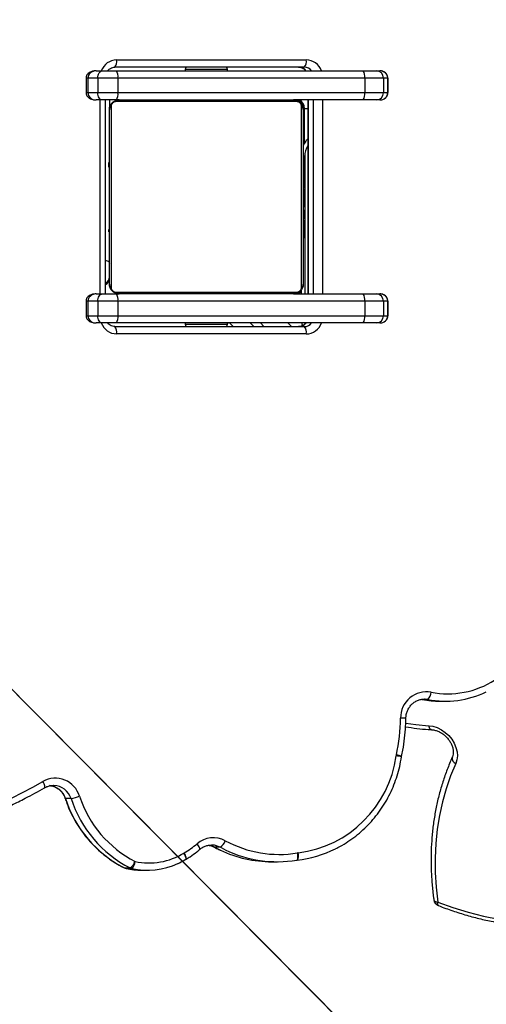
# Model space of a CAD drawing. Units: inches. Extents: x 4208 to 5609, y -2352 to -1434.
# Drawn here: x 4940 to 4959, y -1984 to -1943 of the extents above; entities that cross this region are included whole.
import ezdxf

# ---------------------------------------------------------------- set-up
doc = ezdxf.new("R2010")
doc.units = ezdxf.units.IN
doc.header["$MEASUREMENT"] = 0
doc.layers.add('VP-EQ', color=7, linetype='Continuous', true_color=0x8a3492)
doc.layers.add('VP-HIC', color=6, linetype='Continuous')

# ---------------------------------------------------------------- blocks, each defined once
blk = doc.blocks.new('3227')
at = {"color": 7, "linetype": 'Continuous', "lineweight": 25}
for p, q in [((1408.54, 879.519), (1416.364, 879.519)), ((1407.699, 879.069), (1407.953, 879.069)), ((1407.953, 879.069), (1408.53, 879.069)), ((1416.286, 879.219), (1408.462, 879.219)), ((1408.53, 879.069), (1418.718, 879.069)), ((1411.368, 879.119), (1411.368, 879.069)), ((1412.469, 879.119), (1411.368, 879.119)), ((1413.118, 879.119), (1412.469, 879.119)), ((1413.118, 879.069), (1413.118, 879.119)), ((1418.718, 879.069), (1419.259, 879.069)), ((1419.259, 879.069), (1419.405, 879.069)), ((1407.279, 878.769), (1407.279, 878.169)), ((1407.768, 878.769), (1407.356, 878.769)), ((1407.356, 878.769), (1407.356, 878.169)), ((1407.768, 878.769), (1407.768, 878.169)), ((1408.592, 878.769), (1407.768, 878.769)), ((1418.78, 878.769), (1408.592, 878.769)), ((1408.592, 878.769), (1408.592, 878.169)), ((1418.78, 878.769), (1418.78, 878.169)), ((1419.554, 878.769), (1418.78, 878.769)), ((1419.554, 878.769), (1419.554, 878.169)), ((1419.73, 878.769), (1419.554, 878.769)), ((1419.73, 878.769), (1419.73, 878.169)), ((1419.734, 878.169), (1419.734, 878.769)), ((1407.356, 878.169), (1407.768, 878.169)), ((1407.768, 878.169), (1408.592, 878.169)), ((1408.592, 878.169), (1418.78, 878.169)), ((1418.78, 878.169), (1419.554, 878.169)), ((1419.554, 878.169), (1419.73, 878.169)), ((1407.953, 877.869), (1407.699, 877.869)), ((1408.53, 877.869), (1407.953, 877.869)), ((1408.086, 869.869), (1408.086, 877.869)), ((1408.243, 877.869), (1408.243, 877.465)), ((1415.967, 877.8), (1408.518, 877.8)), ((1408.643, 877.869), (1408.53, 877.869)), ((1408.643, 877.869), (1415.843, 877.869)), ((1418.718, 877.869), (1415.843, 877.869)), ((1416.429, 877.869), (1416.429, 869.869)), ((1419.259, 877.869), (1418.718, 877.869)), ((1419.405, 877.869), (1419.259, 877.869)), ((1408.243, 870.269), (1408.243, 877.469)), ((1408.312, 877.593), (1408.312, 870.145)), ((1416.174, 870.145), (1416.174, 877.593)), ((1416.243, 877.469), (1416.243, 870.269)), ((1416.293, 876.075), (1416.293, 877.519)), ((1416.243, 876.07), (1416.286, 876.07)), ((1416.243, 876.069), (1416.285, 876.069)), ((1408.243, 875.597), (1408.219, 875.597)), ((1408.223, 875.573), (1408.243, 875.573)), ((1408.223, 875.452), (1408.243, 875.452)), ((1408.223, 875.295), (1408.243, 875.295)), ((1408.223, 875.196), (1408.223, 875.295)), ((1408.223, 875.196), (1408.243, 875.196)), ((1408.223, 875.09), (1408.223, 875.196)), ((1416.263, 875.596), (1416.243, 875.596)), ((1416.263, 875.574), (1416.243, 875.574)), ((1416.263, 875.461), (1416.243, 875.461)), ((1416.263, 875.408), (1416.243, 875.408)), ((1416.263, 875.246), (1416.243, 875.246)), ((1416.263, 875.245), (1416.243, 875.245)), ((1416.263, 875.309), (1416.263, 875.246)), ((1416.263, 875.246), (1416.263, 875.245)), ((1416.263, 875.245), (1416.263, 875.217)), ((1408.216, 874.804), (1408.243, 874.804)), ((1408.223, 875.09), (1408.243, 875.09)), ((1408.223, 874.939), (1408.243, 874.939)), ((1408.223, 874.826), (1408.243, 874.826)), ((1416.263, 875.085), (1416.243, 875.085)), ((1416.263, 875.004), (1416.243, 875.004)), ((1408.223, 874.786), (1408.243, 874.786)), ((1408.223, 874.729), (1408.243, 874.729)), ((1408.223, 874.569), (1408.243, 874.569)), ((1408.223, 874.568), (1408.223, 874.569)), ((1408.223, 874.568), (1408.243, 874.568)), ((1408.223, 874.406), (1408.243, 874.406)), ((1416.263, 874.708), (1416.243, 874.708)), ((1408.223, 874.322), (1408.243, 874.322)), ((1408.223, 874.321), (1408.243, 874.321)), ((1408.223, 874.32), (1408.243, 874.32)), ((1408.223, 874.297), (1408.243, 874.297)), ((1408.223, 874.152), (1408.243, 874.152)), ((1408.223, 874.033), (1408.243, 874.033)), ((1416.263, 874.276), (1416.243, 874.276)), ((1416.263, 874.257), (1416.243, 874.257)), ((1416.263, 874.197), (1416.243, 874.197)), ((1416.263, 874.257), (1416.263, 874.232)), ((1408.223, 873.837), (1408.243, 873.837)), ((1416.263, 873.901), (1416.243, 873.901)), ((1416.263, 873.705), (1416.243, 873.705)), ((1416.263, 873.586), (1416.243, 873.586)), ((1408.223, 873.541), (1408.243, 873.541)), ((1408.223, 873.481), (1408.243, 873.481)), ((1408.223, 873.463), (1408.243, 873.463)), ((1416.263, 873.441), (1416.243, 873.441)), ((1416.263, 873.418), (1416.243, 873.418)), ((1416.263, 873.418), (1416.243, 873.418)), ((1416.263, 873.417), (1416.243, 873.417)), ((1416.263, 873.332), (1416.243, 873.332)), ((1416.263, 873.171), (1416.243, 873.171)), ((1416.263, 873.169), (1416.243, 873.169)), ((1416.263, 873.171), (1416.263, 873.169)), ((1408.223, 873.03), (1408.243, 873.03)), ((1416.263, 873.01), (1416.243, 873.01)), ((1416.263, 872.952), (1416.243, 872.952)), ((1416.269, 872.934), (1416.243, 872.934)), ((1416.263, 872.912), (1416.243, 872.912)), ((1416.263, 872.8), (1416.243, 872.8)), ((1416.263, 872.99), (1416.263, 872.952)), ((1416.263, 872.787), (1416.263, 872.755)), ((1408.223, 872.735), (1408.243, 872.735)), ((1408.223, 872.653), (1408.243, 872.653)), ((1408.223, 872.493), (1408.223, 872.521)), ((1408.223, 872.493), (1408.243, 872.493)), ((1408.223, 872.492), (1408.223, 872.493)), ((1408.223, 872.492), (1408.243, 872.492)), ((1408.223, 872.429), (1408.223, 872.492)), ((1416.263, 872.648), (1416.243, 872.648)), ((1416.263, 872.542), (1416.243, 872.542)), ((1416.263, 872.443), (1416.243, 872.443)), ((1416.263, 872.648), (1416.263, 872.542)), ((1416.263, 872.542), (1416.263, 872.443)), ((1408.223, 872.331), (1408.243, 872.331)), ((1408.223, 872.278), (1408.243, 872.278)), ((1408.223, 872.164), (1408.243, 872.164)), ((1408.223, 872.142), (1408.243, 872.142)), ((1416.263, 872.286), (1416.243, 872.286)), ((1416.263, 872.165), (1416.243, 872.165)), ((1416.243, 872.141), (1416.266, 872.141)), ((1408.518, 869.938), (1415.967, 869.938)), ((1416.156, 870.021), (1416.156, 869.869)), ((1407.279, 869.569), (1407.279, 868.969)), ((1407.768, 869.569), (1407.356, 869.569)), ((1407.356, 869.569), (1407.356, 868.969)), ((1407.699, 869.869), (1407.953, 869.869)), ((1407.768, 869.569), (1407.768, 868.969)), ((1408.592, 869.569), (1407.768, 869.569)), ((1407.953, 869.869), (1408.53, 869.869)), ((1408.53, 869.869), (1408.643, 869.869)), ((1408.592, 869.569), (1408.592, 868.969)), ((1418.78, 869.569), (1408.592, 869.569)), ((1415.843, 869.869), (1408.643, 869.869)), ((1415.843, 869.869), (1418.718, 869.869)), ((1418.718, 869.869), (1419.259, 869.869)), ((1418.78, 869.569), (1418.78, 868.969)), ((1419.554, 869.569), (1418.78, 869.569)), ((1419.259, 869.869), (1419.405, 869.869)), ((1419.554, 869.569), (1419.554, 868.969)), ((1419.73, 869.569), (1419.554, 869.569)), ((1419.73, 869.569), (1419.73, 868.969)), ((1419.734, 868.969), (1419.734, 869.569)), ((1407.356, 868.969), (1407.768, 868.969)), ((1407.768, 868.969), (1408.592, 868.969)), ((1408.592, 868.969), (1418.78, 868.969)), ((1418.78, 868.969), (1419.554, 868.969)), ((1419.554, 868.969), (1419.73, 868.969)), ((1407.953, 868.669), (1407.699, 868.669)), ((1408.53, 868.669), (1407.953, 868.669)), ((1408.462, 868.519), (1416.286, 868.519)), ((1418.718, 868.669), (1408.53, 868.669)), ((1411.368, 868.669), (1411.368, 868.619)), ((1411.368, 868.619), (1412.469, 868.619)), ((1412.469, 868.619), (1413.118, 868.619)), ((1413.118, 868.619), (1413.118, 868.669)), ((1414.473, 868.669), (1414.623, 868.519)), ((1419.259, 868.669), (1418.718, 868.669)), ((1419.405, 868.669), (1419.259, 868.669)), ((1416.364, 868.219), (1408.54, 868.219)), ((1421.388, 853.143), (1421.155, 853.143)), ((1421.274, 853.156), (1421.244, 853.157)), ((1421.893, 853.071), (1422.126, 853.071)), ((1420.298, 850.769), (1420.302, 850.788)), ((1405.946, 849.594), (1405.929, 849.595)), ((1406.661, 849.053), (1406.428, 849.053)), ((1412.812, 847.046), (1412.579, 847.046)), ((1411.401, 846.551), (1411.406, 846.554)), ((1414.942, 846.448), (1415.175, 846.448)), ((1415.977, 846.513), (1415.981, 846.514)), ((1415.981, 846.514), (1415.993, 846.515)), ((1415.991, 846.515), (1415.994, 846.515)), ((1408.866, 846.191), (1409.099, 846.191)), ((1408.929, 846.168), (1408.933, 846.168)), ((1409.166, 846.168), (1408.933, 846.168)), ((1409.575, 846.098), (1409.808, 846.098))]:
    blk.add_line(p, q, dxfattribs=at)
at = {"color": 8, "linetype": 'Continuous', "lineweight": 25}
for p, q in [((1407.356, 878.769), (1407.279, 878.769)), ((1419.734, 878.769), (1419.73, 878.769)), ((1407.279, 878.169), (1407.356, 878.169)), ((1419.73, 878.169), (1419.734, 878.169)), ((1407.864, 869.869), (1407.864, 877.869)), ((1416.44, 877.869), (1416.44, 869.869)), ((1416.673, 869.869), (1416.673, 877.869)), ((1417.04, 877.869), (1417.04, 869.869)), ((1416.243, 877.569), (1416.289, 877.569)), ((1416.293, 877.519), (1416.429, 877.519)), ((1416.259, 875.549), (1416.306, 875.549)), ((1416.306, 875.549), (1416.306, 869.869)), ((1407.356, 869.569), (1407.279, 869.569)), ((1419.734, 869.569), (1419.73, 869.569)), ((1407.279, 868.969), (1407.356, 868.969)), ((1419.73, 868.969), (1419.734, 868.969)), ((1413.2, 868.669), (1413.35, 868.519)), ((1414.199, 868.519), (1414.049, 868.669)), ((1415.754, 868.519), (1415.604, 868.669)), ((1421.388, 853.143), (1421.274, 853.156)), ((1412.571, 847.048), (1412.579, 847.046)), ((1412.579, 847.046), (1412.825, 846.922)), ((1413.023, 846.939), (1412.812, 847.046)), ((1408.858, 846.193), (1408.866, 846.191))]:
    blk.add_line(p, q, dxfattribs=at)
at = {"color": 7, "linetype": 'Continuous', "lineweight": 25, "flags": 128}
for points in [[(1407.768, 878.769), (1407.772, 878.828), (1407.782, 878.884), (1407.799, 878.936), (1407.822, 878.981), (1407.85, 879.019), (1407.882, 879.046), (1407.917, 879.063), (1407.953, 879.069)], [(1411.403, 879.219), (1411.396, 879.204), (1411.368, 879.119)], [(1413.118, 879.119), (1413.089, 879.204), (1413.083, 879.219)], [(1407.953, 877.869), (1407.917, 877.875), (1407.882, 877.892), (1407.85, 877.92), (1407.822, 877.957), (1407.799, 878.002), (1407.782, 878.054), (1407.772, 878.111), (1407.768, 878.169)], [(1407.768, 869.569), (1407.772, 869.628), (1407.782, 869.684), (1407.799, 869.736), (1407.822, 869.781), (1407.85, 869.819), (1407.882, 869.846), (1407.917, 869.863), (1407.953, 869.869)], [(1415.943, 869.869), (1416.001, 869.875), (1416.044, 869.887)], [(1407.953, 868.669), (1407.917, 868.675), (1407.882, 868.692), (1407.85, 868.72), (1407.822, 868.757), (1407.799, 868.802), (1407.782, 868.854), (1407.772, 868.911), (1407.768, 868.969)], [(1411.368, 868.619), (1411.396, 868.534), (1411.403, 868.519)], [(1413.083, 868.519), (1413.089, 868.534), (1413.118, 868.619)], [(1421.422, 852.058), (1421.597, 852.034), (1421.772, 851.979), (1421.943, 851.894), (1422.104, 851.784), (1422.249, 851.651), (1422.373, 851.499), (1422.474, 851.334), (1422.547, 851.161), (1422.591, 850.985), (1422.603, 850.812), (1422.584, 850.647), (1422.534, 850.496)], [(1422.534, 850.496), (1422.321, 849.986), (1422.137, 849.458), (1421.984, 848.914), (1421.862, 848.356), (1421.772, 847.784), (1421.713, 847.201), (1421.685, 846.608), (1421.69, 846.006), (1421.727, 845.397), (1421.795, 844.783)], [(1412.492, 847.136), (1412.488, 847.136), (1412.455, 847.137)], [(1421.795, 844.783), (1422.421, 844.557), (1423.05, 844.364), (1423.681, 844.204), (1424.31, 844.077), (1424.937, 843.984), (1425.56, 843.926), (1426.176, 843.902), (1426.783, 843.913), (1427.381, 843.958), (1427.966, 844.038)]]:
    blk.add_lwpolyline(points, dxfattribs=at)
at = {"color": 8, "linetype": 'Continuous', "lineweight": 25, "flags": 128}
for points in [[(1408.086, 871.254), (1408.109, 871.248), (1408.155, 871.232), (1408.192, 871.213), (1408.22, 871.19), (1408.237, 871.166), (1408.243, 871.141)], [(1413.15, 868.669), (1413.134, 868.653), (1413.118, 868.636)], [(1420.474, 852.161), (1420.888, 852.103), (1421.422, 852.058)], [(1421.54, 851.893), (1421.526, 851.895), (1421.499, 851.908), (1421.474, 851.932), (1421.452, 851.966), (1421.435, 852.009), (1421.422, 852.058)], [(1405.568, 849.499), (1405.572, 849.502), (1405.579, 849.517), (1405.579, 849.541), (1405.574, 849.574), (1405.562, 849.614), (1405.546, 849.66), (1405.524, 849.709), (1405.498, 849.76)], [(1406.417, 849.056), (1406.418, 849.054), (1406.428, 849.053)], [(1411.975, 846.958), (1411.976, 846.959), (1411.981, 846.972), (1411.977, 846.994), (1411.966, 847.023), (1411.948, 847.058), (1411.923, 847.098), (1411.893, 847.141), (1411.859, 847.187)], [(1411.4, 846.551), (1411.404, 846.554), (1411.41, 846.568), (1411.409, 846.592), (1411.403, 846.624), (1411.39, 846.663), (1411.372, 846.708), (1411.348, 846.756), (1411.321, 846.806)], [(1411.406, 846.554), (1411.41, 846.557), (1411.416, 846.572), (1411.416, 846.596), (1411.41, 846.629), (1411.398, 846.668), (1411.381, 846.713), (1411.359, 846.762), (1411.332, 846.813)], [(1415.981, 846.514), (1415.992, 846.519), (1416.004, 846.536), (1416.013, 846.563), (1416.019, 846.6), (1416.022, 846.645), (1416.021, 846.696), (1416.017, 846.752), (1416.01, 846.81)], [(1415.994, 846.515), (1416.006, 846.521), (1416.018, 846.538), (1416.029, 846.565), (1416.037, 846.603), (1416.042, 846.648), (1416.043, 846.699), (1416.042, 846.755), (1416.037, 846.813)], [(1421.632, 844.877), (1421.633, 844.869), (1421.646, 844.845), (1421.67, 844.823), (1421.703, 844.806), (1421.745, 844.792), (1421.795, 844.783)], [(1421.82, 844.638), (1421.807, 844.648), (1421.796, 844.668), (1421.791, 844.699), (1421.79, 844.738), (1421.795, 844.783)]]:
    blk.add_lwpolyline(points, dxfattribs=at)
at = {"color": 8, "linetype": 'Continuous', "lineweight": 25}
for centre, radius, start, end in [((1408.546, 878.842), 0.677, 90.5493, 160.3925), ((1416.355, 878.838), 0.681, 19.8074, 89.2502), ((1416.051, 878.837), 0.383, 37.4328, 89.6819), ((1416.284, 878.837), 0.382, 37.3852, 89.7295), ((1417.074, 875.555), 0.768, 147.0946, 180.426), ((1408.549, 868.9), 0.681, 199.8132, 269.245), ((1416.051, 868.901), 0.382, 270.2746, 322.9817), ((1416.284, 868.902), 0.383, 270.3217, 322.5635), ((1416.357, 868.896), 0.677, 270.5517, 340.3907), ((1420.09, 838.981), 13.394, 88.3233, 89.2745), ((1419.91, 849.849), 1.018, 67.3873, 80.0613), ((1419.907, 849.41), 1.414, 73.9421, 83.009), ((1422.634, 850.717), 0.242, 171.3491, 245.6426), ((1405.687, 848.818), 0.777, 17.5522, 84.0373), ((1405.921, 848.819), 0.776, 17.5169, 88.1539), ((1412.221, 846.383), 0.754, 61.6435, 81.3239), ((1412.454, 846.384), 0.753, 61.6337, 87.1204)]:
    blk.add_arc(centre, radius, start, end, dxfattribs=at)
at = {"color": 7, "linetype": 'Continuous', "lineweight": 25}
for centre, radius, start, end in [((1408.192, 879.449), 0.355, 319.6124, 11.3657), ((1416.016, 879.449), 0.355, 319.6124, 11.3657), ((1408.184, 878.841), 0.414, 350.0119, 33.4779), ((1418.372, 878.841), 0.414, 350.0151, 33.4747), ((1419.256, 878.772), 0.297, 359.4743, 89.4653), ((1408.184, 878.097), 0.414, 326.524, 9.9871), ((1418.372, 878.097), 0.414, 326.5272, 9.9838), ((1419.256, 878.166), 0.297, 270.5371, 0.5257), ((1408.647, 877.715), 0.154, 91.6166, 146.4903), ((1415.838, 877.715), 0.154, 33.5088, 88.382), ((1415.943, 877.569), 0.3, 0, 90), ((1415.893, 877.519), 0.4, 0, 61.045), ((1408.397, 877.465), 0.154, 123.5014, 178.3852), ((1416.089, 877.465), 0.154, 1.6135, 56.4957), ((1407.943, 870.569), 0.3, 298.5752, 0), ((1407.943, 870.519), 0.3, 298.5752, 0), ((1408.397, 870.273), 0.154, 181.6155, 236.4932), ((1408.647, 870.023), 0.154, 213.5038, 268.3809), ((1415.838, 870.023), 0.154, 271.6205, 326.4971), ((1415.792, 870.319), 0.5, 295.9201, 316.7085), ((1416.089, 870.273), 0.154, 303.5097, 358.3857), ((1408.184, 869.641), 0.414, 350.0108, 33.4791), ((1418.372, 869.641), 0.414, 350.014, 33.4759), ((1419.256, 869.572), 0.297, 359.473, 89.4666), ((1408.184, 868.897), 0.414, 326.524, 9.9871), ((1418.372, 868.897), 0.414, 326.5272, 9.9838), ((1419.256, 868.966), 0.297, 270.5371, 0.5257), ((1408.192, 868.289), 0.355, 348.6313, 40.3906), ((1416.016, 868.289), 0.355, 348.6313, 40.3906), ((1422.203, 856.953), 3.581, 258.9872, 302.7878), ((1421.332, 852.381), 1.073, 79.9584, 180.3683), ((1422.126, 856.923), 3.852, 258.949, 295.6851), ((1421.109, 853.444), 0.41, 312.8079, 359.121), ((1421.895, 856.936), 3.865, 258.9554, 269.9654), ((1412.422, 852.496), 7.839, 347.887, 359.1118), ((1420.685, 850.722), 0.613, 167.863, 171.4526), ((1415.444, 851.455), 4.68, 277.2852, 352.1177), ((1392.002, 873.599), 27.394, 267.6283, 299.5163), ((1406.007, 848.839), 1.052, 17.1464, 118.9119), ((1411.1, 850.565), 4.911, 197.933, 242.9455), ((1406.361, 850.83), 1.803, 279.5683, 291.1894), ((1411.336, 850.568), 4.915, 197.9552, 242.9234), ((1411.402, 850.57), 4.614, 197.9328, 242.9455), ((1409.48, 849.983), 3.671, 300.3045, 310.3863), ((1412.532, 846.402), 1.034, 61.6656, 130.655), ((1412.523, 847.493), 0.532, 302.9121, 340.1612), ((1415.253, 851.436), 4.687, 241.5981, 279.2895), ((1409.886, 849.122), 2.724, 257.6563, 301.7761), ((1411.606, 846.344), 0.543, 120.2423, 121.6766), ((1414.945, 851.42), 4.972, 244.7678, 269.9711), ((1415.175, 851.413), 4.965, 244.3128, 279.2966), ((1415.45, 851.249), 4.765, 276.5268, 296.4976), ((1416.099, 846.263), 0.554, 96.4739, 99.3438), ((1408.811, 846.623), 0.519, 303.7721, 341.8626), ((1408.886, 846.478), 0.418, 312.0291, 357.6638), ((1409.809, 849.096), 2.998, 257.6226, 294.8635), ((1408.993, 846.461), 0.3, 243.2322, 257.6074), ((1408.994, 846.444), 0.283, 243.2005, 257.5858), ((1409.575, 849.089), 2.991, 257.5983, 270.0015), ((1409.227, 846.444), 0.283, 243.199, 257.5905), ((1421.929, 844.918), 0.3, 187.7651, 248.8018)]:
    blk.add_arc(centre, radius, start, end, dxfattribs=at)
for centre, major_axis, ratio, start_param, end_param in [((1407.699, 878.769), (0.343, 0), 0.875276, 1.570796, 3.141593), ((1419.405, 878.769), (0.325, 0), 0.923009, 1.02821, 1.570796), ((1407.699, 878.169), (0.343, 0), 0.875276, 3.141593, 4.712389), ((1419.405, 878.169), (0.325, 0), 0.923009, 4.712389, 6.283185), ((1407.699, 869.569), (0.343, 0), 0.875276, 1.570796, 3.141593), ((1419.405, 869.569), (0.325, 0), 0.923009, 1.02821, 1.570796), ((1407.699, 868.969), (0.343, 0), 0.875276, 3.141593, 4.712389), ((1419.405, 868.969), (0.325, 0), 0.923009, 4.712389, 6.283185)]:
    blk.add_ellipse(centre, major_axis=major_axis, ratio=ratio, start_param=start_param, end_param=end_param, dxfattribs=at)
at = {"color": 8, "linetype": 'Continuous', "lineweight": 25}
for centre in [(1419.405, 878.769), (1419.405, 869.569)]:
    blk.add_ellipse(centre, major_axis=(0.325, 0), ratio=0.923009, start_param=0, end_param=1.02821, dxfattribs=at)
at = {"color": 7, "linetype": 'Continuous', "lineweight": 25}
for points, knots in [([(1407.699, 879.069), (1407.669, 879.068), (1407.599, 879.065), (1407.499, 879.041), (1407.407, 878.997), (1407.339, 878.939), (1407.294, 878.866), (1407.28, 878.807), (1407.279, 878.774), (1407.279, 878.769)], [0, 0, 0, 0, 0.159721, 0.367578, 0.537063, 0.686013, 0.82993, 0.974984, 1, 1, 1, 1]), ([(1408.169, 879.069), (1408.192, 879.095), (1408.238, 879.148), (1408.329, 879.198), (1408.407, 879.218), (1408.452, 879.219), (1408.462, 879.219)], [0, 0, 0, 0, 0.287559, 0.593308, 0.904735, 1, 1, 1, 1]), ([(1416.053, 879.219), (1416.067, 879.219), (1416.115, 879.217), (1416.197, 879.193), (1416.285, 879.143), (1416.326, 879.091), (1416.343, 879.069)], [0, 0, 0, 0, 0.1234, 0.443367, 0.761778, 1, 1, 1, 1]), ([(1419.566, 879.03), (1419.564, 879.031), (1419.536, 879.051), (1419.48, 879.064), (1419.428, 879.068), (1419.405, 879.069)], [0, 0, 0, 0, 0.042955, 0.594855, 1, 1, 1, 1]), ([(1419.734, 878.769), (1419.732, 878.792), (1419.728, 878.846), (1419.693, 878.922), (1419.637, 878.989), (1419.59, 879.017), (1419.566, 879.03)], [0, 0, 0, 0, 0.209275, 0.476918, 0.744104, 1, 1, 1, 1]), ([(1407.279, 878.169), (1407.283, 878.139), (1407.289, 878.082), (1407.332, 878.01), (1407.389, 877.955), (1407.464, 877.912), (1407.568, 877.877), (1407.65, 877.872), (1407.699, 877.869)], [0, 0, 0, 0, 0.15792, 0.293626, 0.42669, 0.571277, 0.742951, 1, 1, 1, 1]), ([(1419.405, 877.869), (1419.433, 877.871), (1419.492, 877.875), (1419.576, 877.907), (1419.65, 877.962), (1419.704, 878.034), (1419.731, 878.107), (1419.733, 878.152), (1419.734, 878.169)], [0, 0, 0, 0, 0.178134, 0.377543, 0.560759, 0.734206, 0.903266, 1, 1, 1, 1]), ([(1408.243, 877.469), (1408.244, 877.496), (1408.247, 877.553), (1408.275, 877.633), (1408.314, 877.7), (1408.354, 877.748), (1408.401, 877.79), (1408.456, 877.825), (1408.54, 877.861), (1408.601, 877.866), (1408.643, 877.869)], [0, 0, 0, 0, 0.1430855, 0.299533, 0.4053835, 0.4896516, 0.5746221, 0.6831327, 0.7804005, 1, 1, 1, 1]), ([(1408.518, 877.8), (1408.498, 877.799), (1408.469, 877.797), (1408.424, 877.778), (1408.395, 877.76), (1408.369, 877.737), (1408.347, 877.711), (1408.327, 877.676), (1408.314, 877.634), (1408.312, 877.607), (1408.312, 877.593)], [0, 0, 0, 0, 0.245003, 0.340948, 0.43765, 0.508585, 0.579556, 0.675626, 0.836584, 1, 1, 1, 1]), ([(1415.843, 877.869), (1415.87, 877.868), (1415.926, 877.864), (1416.007, 877.837), (1416.073, 877.798), (1416.121, 877.758), (1416.164, 877.711), (1416.199, 877.655), (1416.234, 877.572), (1416.239, 877.511), (1416.243, 877.469)], [0, 0, 0, 0, 0.143093, 0.299542, 0.405385, 0.489666, 0.574618, 0.683129, 0.780416, 1, 1, 1, 1]), ([(1416.174, 877.593), (1416.172, 877.614), (1416.17, 877.643), (1416.152, 877.688), (1416.134, 877.717), (1416.111, 877.743), (1416.085, 877.764), (1416.049, 877.785), (1416.008, 877.798), (1415.98, 877.799), (1415.967, 877.8)], [0, 0, 0, 0, 0.244994, 0.340939, 0.437647, 0.508592, 0.579542, 0.675618, 0.836594, 1, 1, 1, 1]), ([(1416.429, 876.261), (1416.419, 876.251), (1416.368, 876.202), (1416.302, 876.104), (1416.261, 876.01), (1416.243, 875.969)], [0, 0, 0, 0, 0.1280707, 0.6174573, 1, 1, 1, 1]), ([(1416.263, 875.574), (1416.263, 875.567), (1416.263, 875.552), (1416.263, 875.513), (1416.263, 875.481), (1416.263, 875.461)], [0, 0, 0, 0, 0.267114, 0.539985, 1, 1, 1, 1]), ([(1416.263, 875.461), (1416.263, 875.445), (1416.263, 875.416), (1416.263, 875.377), (1416.263, 875.336), (1416.263, 875.32), (1416.263, 875.309)], [0, 0, 0, 0, 0.218806, 0.403993, 0.577811, 1, 1, 1, 1]), ([(1416.263, 875.408), (1416.263, 875.405), (1416.263, 875.398), (1416.263, 875.355), (1416.263, 875.303), (1416.263, 875.265), (1416.263, 875.246)], [0, 0, 0, 0, 0.283744, 0.558152, 0.775313, 1, 1, 1, 1]), ([(1416.263, 875.245), (1416.263, 875.221), (1416.263, 875.174), (1416.263, 875.122), (1416.263, 875.091), (1416.263, 875.087), (1416.263, 875.085)], [0, 0, 0, 0, 0.282188, 0.556264, 0.774036, 1, 1, 1, 1]), ([(1416.263, 875.108), (1416.263, 875.099), (1416.263, 875.082), (1416.263, 875.047), (1416.263, 875), (1416.263, 874.967), (1416.263, 874.949)], [0, 0, 0, 0, 0.297653, 0.560175, 0.762661, 1, 1, 1, 1]), ([(1416.263, 875.004), (1416.263, 875.003), (1416.263, 875.001), (1416.263, 874.984), (1416.263, 874.957), (1416.263, 874.908), (1416.263, 874.823), (1416.263, 874.749), (1416.263, 874.708)], [0, 0, 0, 0, 0.103871, 0.205473, 0.310855, 0.424304, 0.68511, 1, 1, 1, 1]), ([(1416.263, 874.708), (1416.263, 874.642), (1416.263, 874.515), (1416.263, 874.37), (1416.263, 874.289), (1416.263, 874.28), (1416.263, 874.276)], [0, 0, 0, 0, 0.295632, 0.563113, 0.773432, 1, 1, 1, 1]), ([(1416.263, 874.197), (1416.263, 874.195), (1416.263, 874.191), (1416.263, 874.157), (1416.263, 874.099), (1416.263, 874.011), (1416.263, 873.939), (1416.263, 873.901)], [0, 0, 0, 0, 0.216383, 0.406587, 0.580206, 0.780809, 1, 1, 1, 1]), ([(1416.263, 873.901), (1416.263, 873.859), (1416.263, 873.786), (1416.263, 873.729), (1416.263, 873.705)], [0, 0, 0, 0, 0.583283, 1, 1, 1, 1]), ([(1416.263, 873.705), (1416.263, 873.697), (1416.263, 873.681), (1416.263, 873.64), (1416.263, 873.607), (1416.263, 873.586)], [0, 0, 0, 0, 0.271375, 0.546027, 1, 1, 1, 1]), ([(1416.263, 873.586), (1416.263, 873.564), (1416.263, 873.521), (1416.263, 873.473), (1416.263, 873.446), (1416.263, 873.443), (1416.263, 873.441)], [0, 0, 0, 0, 0.288452, 0.554094, 0.76757, 1, 1, 1, 1]), ([(1416.263, 873.418), (1416.263, 873.418), (1416.263, 873.418), (1416.263, 873.418), (1416.263, 873.418)], [0, 0, 0, 0, 0.607592, 1, 1, 1, 1]), ([(1416.263, 873.332), (1416.263, 873.329), (1416.263, 873.323), (1416.263, 873.28), (1416.263, 873.227), (1416.263, 873.19), (1416.263, 873.171)], [0, 0, 0, 0, 0.283737, 0.558148, 0.775311, 1, 1, 1, 1]), ([(1416.263, 873.169), (1416.263, 873.146), (1416.263, 873.099), (1416.263, 873.047), (1416.263, 873.015), (1416.263, 873.011), (1416.263, 873.01)], [0, 0, 0, 0, 0.282177, 0.556281, 0.774044, 1, 1, 1, 1]), ([(1416.263, 872.912), (1416.263, 872.905), (1416.263, 872.89), (1416.263, 872.851), (1416.263, 872.82), (1416.263, 872.8)], [0, 0, 0, 0, 0.267165, 0.540151, 1, 1, 1, 1]), ([(1416.263, 872.8), (1416.263, 872.78), (1416.263, 872.741), (1416.263, 872.695), (1416.263, 872.665), (1416.263, 872.654), (1416.263, 872.648)], [0, 0, 0, 0, 0.272033, 0.521884, 0.739618, 1, 1, 1, 1]), ([(1416.263, 872.443), (1416.263, 872.437), (1416.263, 872.424), (1416.263, 872.395), (1416.263, 872.36), (1416.263, 872.325), (1416.263, 872.3), (1416.263, 872.286)], [0, 0, 0, 0, 0.267052, 0.528313, 0.668723, 0.821873, 1, 1, 1, 1]), ([(1416.263, 872.286), (1416.263, 872.273), (1416.263, 872.246), (1416.263, 872.201), (1416.263, 872.178), (1416.263, 872.165)], [0, 0, 0, 0, 0.302354, 0.583846, 1, 1, 1, 1]), ([(1408.643, 869.869), (1408.616, 869.871), (1408.559, 869.874), (1408.478, 869.901), (1408.412, 869.94), (1408.364, 869.98), (1408.321, 870.028), (1408.287, 870.083), (1408.251, 870.167), (1408.246, 870.227), (1408.243, 870.269)], [0, 0, 0, 0, 0.143099, 0.29955, 0.405383, 0.489656, 0.574626, 0.683136, 0.780403, 1, 1, 1, 1]), ([(1408.312, 870.145), (1408.313, 870.124), (1408.315, 870.095), (1408.333, 870.05), (1408.352, 870.021), (1408.374, 869.995), (1408.4, 869.974), (1408.436, 869.953), (1408.478, 869.94), (1408.505, 869.939), (1408.518, 869.938)], [0, 0, 0, 0, 0.244998, 0.340929, 0.437655, 0.50858, 0.579543, 0.675611, 0.83659, 1, 1, 1, 1]), ([(1416.243, 870.269), (1416.241, 870.242), (1416.238, 870.186), (1416.211, 870.105), (1416.172, 870.039), (1416.131, 869.99), (1416.084, 869.948), (1416.029, 869.913), (1415.945, 869.877), (1415.885, 869.873), (1415.843, 869.869)], [0, 0, 0, 0, 0.143099, 0.299545, 0.405376, 0.489662, 0.574626, 0.683135, 0.78041, 1, 1, 1, 1]), ([(1415.967, 869.938), (1415.988, 869.94), (1416.017, 869.941), (1416.061, 869.96), (1416.091, 869.978), (1416.116, 870.001), (1416.138, 870.027), (1416.158, 870.063), (1416.172, 870.104), (1416.173, 870.131), (1416.174, 870.145)], [0, 0, 0, 0, 0.245005, 0.340941, 0.437658, 0.508585, 0.579547, 0.675618, 0.8366, 1, 1, 1, 1]), ([(1407.699, 869.869), (1407.669, 869.868), (1407.599, 869.865), (1407.499, 869.841), (1407.407, 869.797), (1407.339, 869.739), (1407.294, 869.666), (1407.28, 869.607), (1407.279, 869.574), (1407.279, 869.569)], [0, 0, 0, 0, 0.159721, 0.367578, 0.537063, 0.686013, 0.82993, 0.974984, 1, 1, 1, 1]), ([(1419.566, 869.83), (1419.564, 869.831), (1419.536, 869.851), (1419.48, 869.864), (1419.428, 869.868), (1419.405, 869.869)], [0, 0, 0, 0, 0.042955, 0.594855, 1, 1, 1, 1]), ([(1419.734, 869.569), (1419.732, 869.592), (1419.728, 869.646), (1419.693, 869.722), (1419.637, 869.789), (1419.59, 869.817), (1419.566, 869.83)], [0, 0, 0, 0, 0.209273, 0.476948, 0.744106, 1, 1, 1, 1]), ([(1407.279, 868.969), (1407.283, 868.939), (1407.289, 868.882), (1407.332, 868.81), (1407.389, 868.755), (1407.464, 868.712), (1407.568, 868.677), (1407.65, 868.672), (1407.699, 868.669)], [0, 0, 0, 0, 0.157921, 0.293628, 0.426691, 0.571269, 0.74295, 1, 1, 1, 1]), ([(1419.405, 868.669), (1419.433, 868.671), (1419.492, 868.675), (1419.576, 868.707), (1419.65, 868.762), (1419.704, 868.834), (1419.731, 868.907), (1419.733, 868.952), (1419.734, 868.969)], [0, 0, 0, 0, 0.178135, 0.377545, 0.560775, 0.734205, 0.903266, 1, 1, 1, 1]), ([(1408.462, 868.519), (1408.449, 868.52), (1408.4, 868.521), (1408.318, 868.545), (1408.231, 868.596), (1408.19, 868.647), (1408.172, 868.669)], [0, 0, 0, 0, 0.1234153, 0.443384, 0.7617997, 1, 1, 1, 1]), ([(1416.351, 868.675), (1416.35, 868.674), (1416.333, 868.642), (1416.276, 868.593), (1416.187, 868.54), (1416.109, 868.521), (1416.064, 868.519), (1416.053, 868.519)], [0, 0, 0, 0, 0.008047, 0.303053, 0.602169, 0.906853, 1, 1, 1, 1]), ([(1416.178, 868.669), (1416.182, 868.641), (1416.186, 868.602), (1416.2, 868.566), (1416.204, 868.555)], [0, 0, 0, 0, 0.718682, 1, 1, 1, 1]), ([(1420.482, 852.37), (1420.483, 852.394), (1420.486, 852.47), (1420.512, 852.598), (1420.571, 852.743), (1420.656, 852.874), (1420.764, 852.985), (1420.89, 853.071), (1421.03, 853.129), (1421.161, 853.158), (1421.242, 853.154), (1421.273, 853.153)], [0, 0, 0, 0, 0.056038, 0.178738, 0.3016, 0.424646, 0.548063, 0.672033, 0.796675, 0.921991, 1, 1, 1, 1]), ([(1420.302, 850.788), (1420.319, 850.875), (1420.37, 851.125), (1420.431, 851.543), (1420.471, 851.984), (1420.479, 852.26), (1420.482, 852.37)], [0, 0, 0, 0, 0.16756, 0.480505, 0.793488, 1, 1, 1, 1]), ([(1420.468, 852.015), (1420.623, 851.99), (1420.934, 851.94), (1421.291, 851.907), (1421.493, 851.896), (1421.54, 851.893)], [0, 0, 0, 0, 0.430629, 0.867714, 1, 1, 1, 1]), ([(1421.54, 851.893), (1421.56, 851.892), (1421.622, 851.887), (1421.733, 851.861), (1421.868, 851.805), (1422, 851.726), (1422.122, 851.627), (1422.229, 851.511), (1422.317, 851.384), (1422.382, 851.251), (1422.424, 851.118), (1422.441, 850.99), (1422.434, 850.874), (1422.415, 850.799), (1422.399, 850.762), (1422.395, 850.755)], [0, 0, 0, 0, 0.040992, 0.127151, 0.2129, 0.298353, 0.383674, 0.468905, 0.553956, 0.638707, 0.723183, 0.807603, 0.892527, 0.979023, 1, 1, 1, 1]), ([(1417.582, 846.989), (1417.611, 847.003), (1417.759, 847.071), (1418.01, 847.222), (1418.333, 847.442), (1418.638, 847.69), (1418.923, 847.962), (1419.186, 848.255), (1419.426, 848.57), (1419.641, 848.903), (1419.83, 849.253), (1419.992, 849.616), (1420.125, 849.993), (1420.23, 850.377), (1420.275, 850.639), (1420.298, 850.769)], [0, 0, 0, 0, 0.020365, 0.101968, 0.183583, 0.265218, 0.34687, 0.428539, 0.51023, 0.591937, 0.673662, 0.755403, 0.837158, 0.918927, 1, 1, 1, 1]), ([(1422.395, 850.755), (1422.357, 850.669), (1422.247, 850.422), (1422.086, 850.001), (1421.921, 849.489), (1421.784, 848.963), (1421.674, 848.425), (1421.593, 847.875), (1421.54, 847.315), (1421.515, 846.746), (1421.518, 846.17), (1421.55, 845.598), (1421.593, 845.166), (1421.625, 844.929), (1421.632, 844.877)], [0, 0, 0, 0, 0.04962, 0.142473, 0.235367, 0.32832, 0.421327, 0.514394, 0.60751, 0.70068, 0.79389, 0.887141, 0.975571, 1, 1, 1, 1]), ([(1404.201, 848.78), (1404.392, 848.874), (1404.853, 849.102), (1405.304, 849.352), (1405.568, 849.499)], [0, 0, 0, 0, 0.413485, 1, 1, 1, 1]), ([(1405.568, 849.499), (1405.588, 849.51), (1405.653, 849.544), (1405.771, 849.58), (1405.88, 849.599), (1405.938, 849.593), (1405.946, 849.592)], [0, 0, 0, 0, 0.17077, 0.554083, 0.93902, 1, 1, 1, 1]), ([(1405.817, 849.582), (1405.824, 849.582), (1405.883, 849.577), (1405.987, 849.538), (1406.122, 849.465), (1406.24, 849.363), (1406.336, 849.239), (1406.391, 849.132), (1406.412, 849.069), (1406.417, 849.056)], [0, 0, 0, 0, 0.02865, 0.214584, 0.400035, 0.584676, 0.768352, 0.951127, 1, 1, 1, 1]), ([(1406.417, 849.056), (1406.44, 848.988), (1406.506, 848.796), (1406.637, 848.489), (1406.818, 848.139), (1407.025, 847.805), (1407.258, 847.489), (1407.514, 847.193), (1407.793, 846.92), (1408.091, 846.67), (1408.408, 846.446), (1408.667, 846.292), (1408.82, 846.213), (1408.858, 846.193)], [0, 0, 0, 0, 0.054821, 0.15612, 0.257431, 0.358728, 0.460005, 0.561263, 0.662501, 0.763716, 0.864906, 0.966071, 1, 1, 1, 1]), ([(1411.406, 846.554), (1411.461, 846.588), (1411.616, 846.681), (1411.806, 846.817), (1411.936, 846.925), (1411.975, 846.958)], [0, 0, 0, 0, 0.275661, 0.779925, 1, 1, 1, 1]), ([(1411.975, 846.958), (1411.993, 846.972), (1412.051, 847.019), (1412.16, 847.08), (1412.305, 847.125), (1412.418, 847.142), (1412.479, 847.134), (1412.491, 847.133)], [0, 0, 0, 0, 0.121093, 0.391117, 0.662379, 0.93505, 1, 1, 1, 1]), ([(1412.338, 847.124), (1412.35, 847.123), (1412.412, 847.118), (1412.49, 847.089), (1412.553, 847.057), (1412.57, 847.048)], [0, 0, 0, 0, 0.143678, 0.764778, 1, 1, 1, 1]), ([(1412.57, 847.048), (1412.634, 847.014), (1412.715, 846.97), (1412.8, 846.934), (1412.818, 846.926)], [0, 0, 0, 0, 0.781746, 1, 1, 1, 1]), ([(1411.076, 846.38), (1411.095, 846.388), (1411.208, 846.435), (1411.313, 846.498), (1411.401, 846.551)], [0, 0, 0, 0, 0.1717929, 1, 1, 1, 1]), ([(1421.82, 844.638), (1421.922, 844.599), (1422.214, 844.488), (1422.7, 844.325), (1423.279, 844.157), (1423.858, 844.016), (1424.437, 843.904), (1425.014, 843.819), (1425.587, 843.762), (1426.155, 843.734), (1426.717, 843.735), (1427.272, 843.764), (1427.749, 843.813), (1428.039, 843.859), (1428.15, 843.876)], [0, 0, 0, 0, 0.047509, 0.137242, 0.226982, 0.316716, 0.40644, 0.49615, 0.585844, 0.675512, 0.765153, 0.85476, 0.944324, 1, 1, 1, 1])]:
    blk.add_open_spline(points, degree=3, knots=knots, dxfattribs=at)
blk = doc.blocks.new('3227 2D')
blk.add_blockref('3227', (3535.19, -2824.654))

msp = doc.modelspace()

# ---------------------------------------------------------------- linework, layer by layer
at = {"layer": 'VP-HIC', "color": 4}
msp.add_lwpolyline([(5282.516, -1613.67), (5326.592, -1649.665, -0.295091), (5403.275, -1887.338), (5390.554, -1934.813, -0.578519), (5005.188, -2037.348), (4933.13, -1964.784, -0.576183), (5036.805, -1580.557), (5077.507, -1569.651, -0.241171)], format="xyb", close=True, dxfattribs=at)
at = {"layer": 'VP-HIC', "color": 5}
msp.add_lwpolyline([(4898.138, -1686.021, 0.356856), (4745.833, -1872.244), (4745.833, -1947.762, 0.414214), (4935.833, -2137.762), (4997.169, -2137.762, -0.266985), (4892.823, -1956.276), (4892.823, -1909.882, -0.259828)], format="xyb", close=True, dxfattribs=at)
at = {"layer": 'VP-HIC', "color": 2}
msp.add_lwpolyline([(4892.823, -1909.882), (4892.823, -1956.276, 0.414214), (5102.823, -2166.276), (5178.002, -2166.276, 0.414214), (5388.002, -1956.276), (5388.002, -1943.629, -0.565278), (5005.188, -2037.348), (4933.13, -1964.784, -0.074442)], format="xyb", close=True, dxfattribs=at)
msp.add_lwpolyline([(5388.002, -1943.629, -0.565278), (5005.188, -2037.348), (4933.13, -1964.784)], format="xyb", dxfattribs=at)

# ---------------------------------------------------------------- block references
at = {"layer": 'VP-EQ', "color": 0}
msp.add_blockref('3227 2D', (0, 0), dxfattribs=at)

doc.saveas('drawing.dxf')
